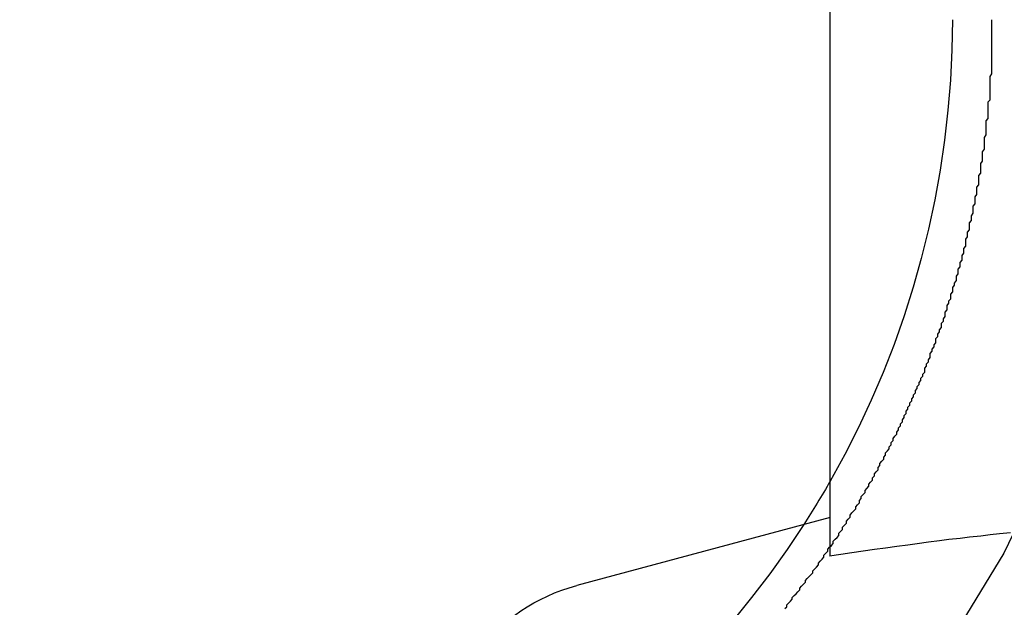
# Model space of a CAD drawing. Extents: x -848 to -19, y -4397 to -3858.
# Drawn here: x -269 to -264, y -3903 to -3899 of the extents above; entities that cross this region are included whole.
import ezdxf

# ---------------------------------------------------------------- set-up
doc = ezdxf.new("R2010")
doc.units = 0
doc.header["$LTSCALE"] = 20
doc.linetypes.add('VERDECKT', pattern=[0.375, 0.25, -0.125])
doc.layers.get('0').update_dxf_attribs({"linetype": 'CONTINUOUS'})
doc.layers.add('HILF', color=2, linetype='CONTINUOUS')

# ---------------------------------------------------------------- blocks, each defined once
blk = doc.blocks.new('A$C25F7634D')
at = {"color": 3, "linetype": 'CONTINUOUS', "extrusion": (-2e-16, 1, -2e-16)}
for p, q in [((3812.1332, -643.896), (3812.1332, -639.8654)), ((3812.1332, -643.6888), (3810.7744, -644.0529))]:
    blk.add_line(p, q, dxfattribs=at)
at = {"color": 1}
blk.add_polyline3d([(3811.89, -644.177, 0), (3811.9, -644.167, 0), (3811.9, -644.157, 0), (3811.91, -644.147, 0), (3811.92, -644.137, 0), (3811.93, -644.127, 0), (3811.93, -644.117, 0), (3811.94, -644.107, 0), (3811.95, -644.097, 0), (3811.96, -644.087, 0), (3811.97, -644.077, 0), (3811.97, -644.067, 0), (3811.98, -644.057, 0), (3811.99, -644.046, 0), (3812, -644.036, 0), (3812, -644.026, 0), (3812.01, -644.016, 0), (3812.02, -644.005, 0), (3812.03, -643.995, 0), (3812.04, -643.985, 0), (3812.04, -643.974, 0), (3812.05, -643.964, 0), (3812.06, -643.954, 0), (3812.07, -643.943, 0), (3812.07, -643.933, 0), (3812.08, -643.922, 0), (3812.09, -643.912, 0), (3812.1, -643.901, 0), (3812.1, -643.891, 0), (3812.11, -643.88, 0), (3812.12, -643.869, 0), (3812.12, -643.859, 0), (3812.13, -643.848, 0), (3812.14, -643.838, 0), (3812.15, -643.827, 0), (3812.15, -643.816, 0), (3812.16, -643.805, 0), (3812.17, -643.795, 0), (3812.18, -643.784, 0), (3812.18, -643.773, 0), (3812.19, -643.762, 0), (3812.2, -643.752, 0), (3812.2, -643.741, 0), (3812.21, -643.73, 0), (3812.22, -643.719, 0), (3812.22, -643.708, 0), (3812.23, -643.697, 0), (3812.24, -643.686, 0), (3812.24, -643.675, 0), (3812.25, -643.664, 0), (3812.26, -643.653, 0), (3812.27, -643.642, 0), (3812.27, -643.632, 0), (3812.28, -643.621, 0), (3812.29, -643.609, 0), (3812.29, -643.598, 0), (3812.3, -643.587, 0), (3812.3, -643.576, 0), (3812.31, -643.565, 0), (3812.32, -643.554, 0), (3812.32, -643.543, 0), (3812.33, -643.532, 0), (3812.34, -643.521, 0), (3812.34, -643.51, 0), (3812.35, -643.499, 0), (3812.36, -643.488, 0), (3812.36, -643.476, 0), (3812.37, -643.465, 0), (3812.37, -643.454, 0), (3812.38, -643.443, 0), (3812.39, -643.432, 0), (3812.39, -643.421, 0), (3812.4, -643.41, 0), (3812.4, -643.398, 0), (3812.41, -643.387, 0), (3812.42, -643.376, 0), (3812.42, -643.365, 0), (3812.43, -643.354, 0), (3812.43, -643.342, 0), (3812.44, -643.331, 0), (3812.45, -643.32, 0), (3812.45, -643.309, 0), (3812.46, -643.298, 0), (3812.46, -643.287, 0), (3812.47, -643.275, 0), (3812.47, -643.264, 0), (3812.48, -643.253, 0), (3812.49, -643.242, 0), (3812.49, -643.231, 0), (3812.5, -643.219, 0), (3812.5, -643.208, 0), (3812.51, -643.197, 0), (3812.51, -643.186, 0), (3812.52, -643.175, 0), (3812.52, -643.164, 0), (3812.53, -643.152, 0), (3812.53, -643.141, 0), (3812.54, -643.13, 0), (3812.54, -643.119, 0), (3812.55, -643.108, 0), (3812.55, -643.097, 0), (3812.56, -643.086, 0), (3812.56, -643.074, 0), (3812.57, -643.063, 0), (3812.57, -643.052, 0), (3812.58, -643.041, 0), (3812.58, -643.03, 0), (3812.59, -643.019, 0), (3812.59, -643.008, 0), (3812.6, -642.997, 0), (3812.6, -642.986, 0), (3812.61, -642.975, 0), (3812.61, -642.964, 0), (3812.62, -642.953, 0), (3812.62, -642.942, 0), (3812.63, -642.931, 0), (3812.63, -642.92, 0), (3812.64, -642.909, 0), (3812.64, -642.898, 0), (3812.64, -642.887, 0), (3812.65, -642.876, 0), (3812.65, -642.865, 0), (3812.66, -642.853, 0), (3812.66, -642.842, 0), (3812.67, -642.831, 0), (3812.67, -642.82, 0), (3812.67, -642.808, 0), (3812.68, -642.797, 0), (3812.68, -642.786, 0), (3812.69, -642.774, 0), (3812.69, -642.763, 0), (3812.7, -642.751, 0), (3812.7, -642.74, 0), (3812.7, -642.728, 0), (3812.71, -642.717, 0), (3812.71, -642.705, 0), (3812.72, -642.693, 0), (3812.72, -642.682, 0), (3812.73, -642.67, 0), (3812.73, -642.658, 0), (3812.73, -642.646, 0), (3812.74, -642.635, 0), (3812.74, -642.623, 0), (3812.75, -642.611, 0), (3812.75, -642.599, 0), (3812.75, -642.587, 0), (3812.76, -642.575, 0), (3812.76, -642.563, 0), (3812.76, -642.551, 0), (3812.77, -642.539, 0), (3812.77, -642.527, 0), (3812.78, -642.515, 0), (3812.78, -642.503, 0), (3812.78, -642.491, 0), (3812.79, -642.479, 0), (3812.79, -642.467, 0), (3812.79, -642.455, 0), (3812.8, -642.443, 0), (3812.8, -642.431, 0), (3812.81, -642.418, 0), (3812.81, -642.406, 0), (3812.81, -642.394, 0), (3812.82, -642.382, 0), (3812.82, -642.369, 0), (3812.82, -642.357, 0), (3812.83, -642.345, 0), (3812.83, -642.332, 0), (3812.83, -642.32, 0), (3812.84, -642.308, 0), (3812.84, -642.295, 0), (3812.84, -642.283, 0), (3812.85, -642.27, 0), (3812.85, -642.258, 0), (3812.85, -642.245, 0), (3812.86, -642.233, 0), (3812.86, -642.22, 0), (3812.86, -642.208, 0), (3812.86, -642.195, 0), (3812.87, -642.183, 0), (3812.87, -642.17, 0), (3812.87, -642.158, 0), (3812.88, -642.145, 0), (3812.88, -642.133, 0), (3812.88, -642.12, 0), (3812.88, -642.108, 0), (3812.89, -642.095, 0), (3812.89, -642.082, 0), (3812.89, -642.07, 0), (3812.9, -642.057, 0), (3812.9, -642.044, 0), (3812.9, -642.032, 0), (3812.9, -642.019, 0), (3812.91, -642.006, 0), (3812.91, -641.994, 0), (3812.91, -641.981, 0), (3812.91, -641.968, 0), (3812.92, -641.956, 0), (3812.92, -641.943, 0), (3812.92, -641.93, 0), (3812.92, -641.917, 0), (3812.93, -641.905, 0), (3812.93, -641.892, 0), (3812.93, -641.879, 0), (3812.93, -641.867, 0), (3812.93, -641.854, 0), (3812.94, -641.841, 0), (3812.94, -641.828, 0), (3812.94, -641.816, 0), (3812.94, -641.803, 0), (3812.94, -641.79, 0), (3812.95, -641.777, 0), (3812.95, -641.765, 0), (3812.95, -641.752, 0), (3812.95, -641.739, 0), (3812.95, -641.727, 0), (3812.96, -641.714, 0), (3812.96, -641.701, 0), (3812.96, -641.688, 0), (3812.96, -641.676, 0), (3812.96, -641.663, 0), (3812.96, -641.65, 0), (3812.97, -641.637, 0), (3812.97, -641.625, 0), (3812.97, -641.612, 0), (3812.97, -641.599, 0), (3812.97, -641.587, 0), (3812.97, -641.574, 0), (3812.97, -641.561, 0), (3812.98, -641.549, 0), (3812.98, -641.536, 0), (3812.98, -641.523, 0), (3812.98, -641.511, 0), (3812.98, -641.498, 0), (3812.98, -641.486, 0), (3812.98, -641.473, 0), (3812.98, -641.46, 0), (3812.99, -641.448, 0), (3812.99, -641.435, 0), (3812.99, -641.423, 0), (3812.99, -641.41, 0), (3812.99, -641.398, 0), (3812.99, -641.385, 0), (3812.99, -641.373, 0), (3812.99, -641.36, 0), (3812.99, -641.348, 0), (3812.99, -641.335, 0), (3812.99, -641.323, 0), (3813, -641.31, 0), (3813, -641.298, 0), (3813, -641.286, 0), (3813, -641.273, 0), (3813, -641.261, 0), (3813, -641.249, 0), (3813, -641.236, 0), (3813, -641.224, 0), (3813, -641.212, 0), (3813, -641.2, 0), (3813, -641.187, 0), (3813, -641.175, 0), (3813, -641.163, 0), (3813, -641.151, 0), (3813, -641.139, 0), (3813, -641.127, 0), (3813, -641.115, 0), (3813, -641.102, 0), (3813, -641.09, 0), (3813, -641.078, 0), (3813, -641.066, 0), (3813, -641.054, 0), (3813, -641.043, 0), (3813, -641.031, 0), (3813, -641.019, 0)], dxfattribs=at)
at = {"color": 3}
blk.add_polyline3d([(3813.1, -643.771, 0), (3813.04, -643.776, 0), (3812.99, -643.782, 0), (3812.94, -643.788, 0), (3812.88, -643.794, 0), (3812.83, -643.801, 0), (3812.77, -643.807, 0), (3812.72, -643.814, 0), (3812.66, -643.821, 0), (3812.6, -643.829, 0), (3812.55, -643.836, 0), (3812.49, -643.844, 0), (3812.43, -643.852, 0), (3812.37, -643.86, 0), (3812.31, -643.869, 0), (3812.25, -643.878, 0), (3812.19, -643.887, 0), (3812.13, -643.896, 0)], dxfattribs=at)
at = {"color": 1, "linetype": 'VERDECKT', "extrusion": (0, -2e-16, -1)}
for radius, start, end in [(6, 180, 270), (5, 180, 209.6597), (5, 212.7919, 242.1293)]:
    blk.add_arc((-3807.7883, -641.0188), radius, start, end, dxfattribs=at)
at = {"color": 3, "linetype": 'CONTINUOUS', "extrusion": (0, -2e-16, -1)}
for centre, radius, start, end in [((-3807.7883, -641.0188), 5, 209.6597, 212.7919), ((-3811.0332, -645.0188), 1, 0, 75)]:
    blk.add_arc(centre, radius, start, end, dxfattribs=at)

msp = doc.modelspace()

# ---------------------------------------------------------------- block references
at = {"layer": 'HILF'}
msp.add_blockref('A$C25F7634D', (-4076.5987, -3258.3913, -1395.7082), dxfattribs=at)

doc.saveas('drawing.dxf')
